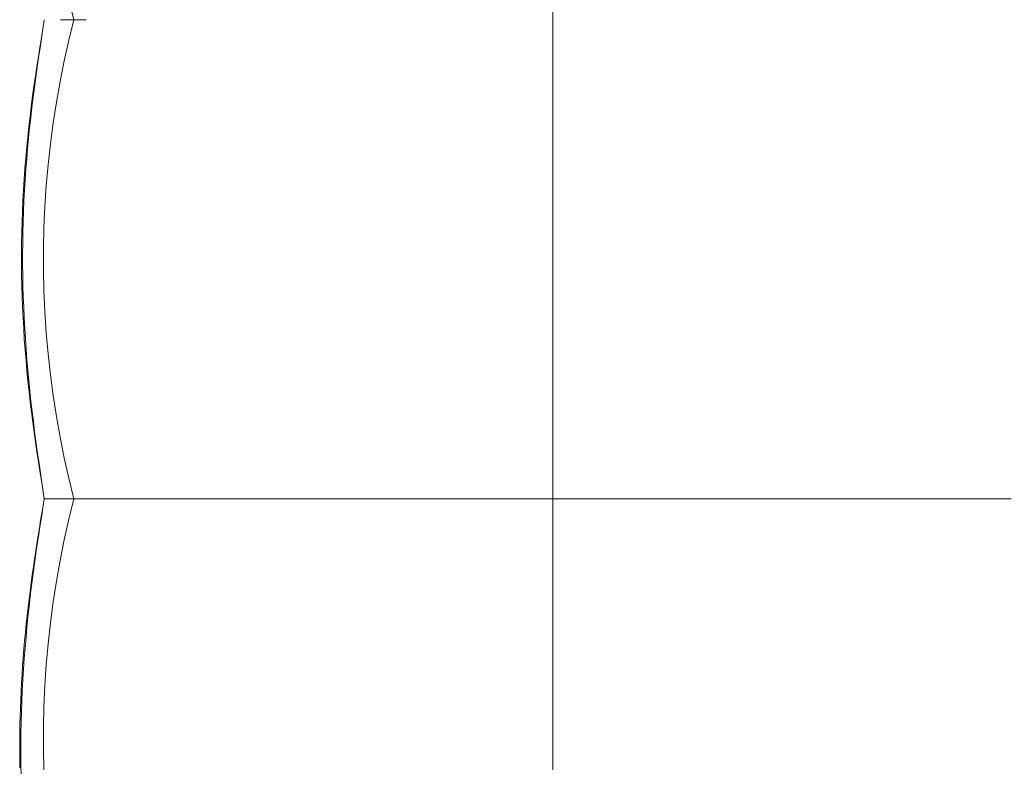
# Model space of a CAD drawing. Units: inches. Extents: x 0 to 903, y 6 to 510.
# Drawn here: x 494 to 506, y 360 to 369 of the extents above; entities that cross this region are included whole.
import ezdxf

# ---------------------------------------------------------------- set-up
doc = ezdxf.new("R2010")
doc.units = ezdxf.units.IN
doc.header["$MEASUREMENT"] = 0
doc.layers.add('SEAT', color=5, linetype='Continuous')

# ---------------------------------------------------------------- blocks, each defined once
blk = doc.blocks.new('lsk4b_0p')
at = {"layer": 'SEAT', "linetype": 'Continuous', "lineweight": 0}
for p, q in [((-23.622, 0), (-23.684, 0.252)), ((-17.717, 0), (-17.717, 0.252)), ((-24.003, -0.114), (-23.986, 0)), ((-23.781, 0), (-23.786, 0)), ((-23.622, 0), (-23.684, -0.252)), ((-23.469, 0), (-23.489, 0)), ((-17.717, 0), (-17.717, -0.252)), ((-24.022, -0.225), (-24.004, -0.112)), ((-24.021, -0.23), (-24.003, -0.114)), ((-24.004, -0.112), (-23.986, 0)), ((-23.774, 0), (-23.781, 0)), ((-23.767, 0), (-23.774, 0)), ((-23.76, 0), (-23.767, 0)), ((-23.751, 0), (-23.76, 0)), ((-23.742, 0), (-23.751, 0)), ((-23.732, 0), (-23.742, 0)), ((-23.722, 0), (-23.732, 0)), ((-23.711, 0), (-23.722, 0)), ((-23.699, 0), (-23.711, 0)), ((-23.687, 0), (-23.699, 0)), ((-23.674, 0), (-23.687, 0)), ((-23.66, 0), (-23.674, 0)), ((-23.646, 0), (-23.66, 0)), ((-23.631, 0), (-23.646, 0)), ((-23.615, 0), (-23.631, 0)), ((-23.599, 0), (-23.615, 0)), ((-23.582, 0), (-23.599, 0)), ((-23.565, 0), (-23.582, 0)), ((-23.547, 0), (-23.565, 0)), ((-23.528, 0), (-23.547, 0)), ((-23.509, 0), (-23.528, 0)), ((-23.489, 0), (-23.509, 0)), ((-24.041, -0.341), (-24.022, -0.225)), ((-24.038, -0.348), (-24.021, -0.23)), ((-24.059, -0.459), (-24.041, -0.341)), ((-24.056, -0.466), (-24.038, -0.348)), ((-23.684, -0.252), (-23.741, -0.506)), ((-17.717, -0.252), (-17.717, -0.505)), ((-24.078, -0.578), (-24.059, -0.459)), ((-24.073, -0.587), (-24.056, -0.466)), ((-24.095, -0.699), (-24.078, -0.578)), ((-24.09, -0.708), (-24.073, -0.587)), ((-23.741, -0.506), (-23.792, -0.76)), ((-17.717, -0.505), (-17.717, -0.759)), ((-24.113, -0.821), (-24.095, -0.699)), ((-24.107, -0.831), (-24.09, -0.708)), ((-24.13, -0.944), (-24.113, -0.821)), ((-24.123, -0.954), (-24.107, -0.831)), ((-23.792, -0.76), (-23.837, -1.015)), ((-17.717, -0.759), (-17.717, -1.014)), ((-24.146, -1.069), (-24.13, -0.944)), ((-24.138, -1.079), (-24.123, -0.954)), ((-24.161, -1.195), (-24.146, -1.069)), ((-24.153, -1.204), (-24.138, -1.079)), ((-23.837, -1.015), (-23.877, -1.272)), ((-17.717, -1.014), (-17.717, -1.271)), ((-24.176, -1.321), (-24.161, -1.195)), ((-24.167, -1.331), (-24.153, -1.204)), ((-24.189, -1.449), (-24.176, -1.321)), ((-24.18, -1.457), (-24.167, -1.331)), ((-23.877, -1.272), (-23.911, -1.529)), ((-17.717, -1.271), (-17.717, -1.528)), ((-24.202, -1.577), (-24.189, -1.449)), ((-24.214, -1.706), (-24.202, -1.577)), ((-24.192, -1.585), (-24.18, -1.457)), ((-23.911, -1.529), (-23.94, -1.787)), ((-17.717, -1.528), (-17.717, -1.786)), ((-24.203, -1.714), (-24.192, -1.585)), ((-24.224, -1.836), (-24.214, -1.706)), ((-24.212, -1.843), (-24.203, -1.714)), ((-23.94, -1.787), (-23.962, -2.045)), ((-17.717, -1.786), (-17.717, -2.044)), ((-24.234, -1.967), (-24.224, -1.836)), ((-24.221, -1.973), (-24.212, -1.843)), ((-24.242, -2.098), (-24.234, -1.967)), ((-24.229, -2.103), (-24.221, -1.973)), ((-23.962, -2.045), (-23.979, -2.304)), ((-17.717, -2.044), (-17.717, -2.303)), ((-24.249, -2.229), (-24.242, -2.098)), ((-24.236, -2.233), (-24.229, -2.103)), ((-24.255, -2.361), (-24.249, -2.229)), ((-24.242, -2.364), (-24.236, -2.233)), ((-23.979, -2.304), (-23.991, -2.563)), ((-17.717, -2.303), (-17.717, -2.563)), ((-24.26, -2.493), (-24.255, -2.361)), ((-24.246, -2.495), (-24.242, -2.364)), ((-24.264, -2.624), (-24.26, -2.493)), ((-24.25, -2.626), (-24.246, -2.495)), ((-24.267, -2.756), (-24.264, -2.624)), ((-24.252, -2.758), (-24.25, -2.626)), ((-23.991, -2.563), (-23.997, -2.823)), ((-17.717, -2.563), (-17.717, -2.823)), ((-24.268, -2.888), (-24.267, -2.756)), ((-24.253, -2.889), (-24.252, -2.758)), ((-24.268, -3.02), (-24.268, -2.888)), ((-24.253, -3.02), (-24.253, -2.889)), ((-23.997, -2.823), (-23.997, -3.083)), ((-17.717, -2.823), (-17.717, -3.083)), ((-24.266, -3.151), (-24.268, -3.02)), ((-24.252, -3.151), (-24.253, -3.02)), ((-24.263, -3.283), (-24.266, -3.151)), ((-24.249, -3.282), (-24.252, -3.151)), ((-23.997, -3.083), (-23.991, -3.342)), ((-17.717, -3.083), (-17.717, -3.343)), ((-24.259, -3.414), (-24.263, -3.283)), ((-24.245, -3.413), (-24.249, -3.282)), ((-23.991, -3.342), (-23.979, -3.602)), ((-17.717, -3.343), (-17.717, -3.602)), ((-24.254, -3.545), (-24.259, -3.414)), ((-24.24, -3.543), (-24.245, -3.413)), ((-24.248, -3.677), (-24.254, -3.545)), ((-24.234, -3.674), (-24.24, -3.543)), ((-23.979, -3.602), (-23.962, -3.861)), ((-17.717, -3.602), (-17.717, -3.861)), ((-24.24, -3.808), (-24.248, -3.677)), ((-24.227, -3.805), (-24.234, -3.674)), ((-24.232, -3.938), (-24.24, -3.808)), ((-24.219, -3.935), (-24.227, -3.805)), ((-23.962, -3.861), (-23.94, -4.119)), ((-17.717, -3.861), (-17.717, -4.12)), ((-24.222, -4.068), (-24.232, -3.938)), ((-24.209, -4.065), (-24.219, -3.935)), ((-24.211, -4.198), (-24.222, -4.068)), ((-24.199, -4.194), (-24.209, -4.065)), ((-23.94, -4.119), (-23.911, -4.377)), ((-17.717, -4.12), (-17.717, -4.378)), ((-24.2, -4.327), (-24.211, -4.198)), ((-24.188, -4.323), (-24.199, -4.194)), ((-24.187, -4.455), (-24.2, -4.327)), ((-24.176, -4.451), (-24.188, -4.323)), ((-24.173, -4.582), (-24.187, -4.455)), ((-24.163, -4.578), (-24.176, -4.451)), ((-23.911, -4.377), (-23.877, -4.634)), ((-17.717, -4.378), (-17.717, -4.635)), ((-24.159, -4.709), (-24.173, -4.582)), ((-24.15, -4.705), (-24.163, -4.578)), ((-24.144, -4.835), (-24.159, -4.709)), ((-24.135, -4.83), (-24.15, -4.705)), ((-23.877, -4.634), (-23.837, -4.89)), ((-17.717, -4.635), (-17.717, -4.891)), ((-24.128, -4.96), (-24.144, -4.835)), ((-24.12, -4.954), (-24.135, -4.83)), ((-24.111, -5.083), (-24.128, -4.96)), ((-24.105, -5.077), (-24.12, -4.954)), ((-23.837, -4.89), (-23.792, -5.145)), ((-17.717, -4.891), (-17.717, -5.146)), ((-24.094, -5.206), (-24.111, -5.083)), ((-24.089, -5.199), (-24.105, -5.077)), ((-24.076, -5.327), (-24.094, -5.206)), ((-24.072, -5.32), (-24.089, -5.199)), ((-23.792, -5.145), (-23.741, -5.4)), ((-17.717, -5.146), (-17.717, -5.401)), ((-24.058, -5.447), (-24.076, -5.327)), ((-24.055, -5.44), (-24.072, -5.32)), ((-24.04, -5.564), (-24.058, -5.447)), ((-24.038, -5.559), (-24.055, -5.44)), ((-23.741, -5.4), (-23.684, -5.653)), ((-17.717, -5.401), (-17.717, -5.654)), ((-24.022, -5.68), (-24.04, -5.564)), ((-24.021, -5.676), (-24.038, -5.559)), ((-24.004, -5.794), (-24.022, -5.68)), ((-24.003, -5.791), (-24.021, -5.676)), ((-23.684, -5.653), (-23.622, -5.906)), ((-17.717, -5.654), (-17.717, -5.906)), ((-23.986, -5.906), (-24.004, -5.794)), ((-23.986, -5.906), (-24.003, -5.791)), ((-24.004, -6.019), (-23.986, -5.906)), ((-24.001, -5.994), (-23.986, -5.906)), ((-23.984, -5.906), (-23.986, -5.906)), ((-23.979, -5.906), (-23.984, -5.906)), ((-23.971, -5.906), (-23.979, -5.906)), ((-23.959, -5.906), (-23.971, -5.906)), ((-23.944, -5.906), (-23.959, -5.906)), ((-23.926, -5.906), (-23.944, -5.906)), ((-23.905, -5.906), (-23.926, -5.906)), ((-23.88, -5.906), (-23.905, -5.906)), ((-23.852, -5.906), (-23.88, -5.906)), ((-23.821, -5.906), (-23.852, -5.906)), ((-23.786, -5.906), (-23.821, -5.906)), ((-23.786, -5.906), (-23.78, -5.905)), ((-23.786, -5.906), (-23.773, -5.906)), ((-23.78, -5.905), (-23.774, -5.905)), ((-23.774, -5.905), (-23.767, -5.905)), ((-23.773, -5.906), (-23.76, -5.906)), ((-23.767, -5.905), (-23.76, -5.905)), ((-23.76, -5.905), (-23.751, -5.905)), ((-23.76, -5.906), (-23.746, -5.906)), ((-23.751, -5.905), (-23.742, -5.905)), ((-23.746, -5.906), (-23.732, -5.906)), ((-23.742, -5.905), (-23.732, -5.905)), ((-23.732, -5.905), (-23.722, -5.905)), ((-23.732, -5.906), (-23.718, -5.906)), ((-23.722, -5.905), (-23.711, -5.905)), ((-23.718, -5.906), (-23.703, -5.906)), ((-23.711, -5.905), (-23.699, -5.905)), ((-23.703, -5.906), (-23.687, -5.906)), ((-23.699, -5.905), (-23.687, -5.905)), ((-23.687, -5.905), (-23.674, -5.905)), ((-23.687, -5.906), (-23.672, -5.906)), ((-23.622, -5.906), (-23.684, -6.158)), ((-23.674, -5.905), (-23.66, -5.905)), ((-23.672, -5.906), (-23.655, -5.906)), ((-23.66, -5.905), (-23.645, -5.905)), ((-23.655, -5.906), (-23.639, -5.906)), ((-23.645, -5.905), (-23.63, -5.905)), ((-23.639, -5.906), (-23.622, -5.906)), ((-23.63, -5.905), (-23.615, -5.905)), ((-23.615, -5.905), (-23.599, -5.905)), ((-23.599, -5.905), (-23.582, -5.905)), ((-23.582, -5.905), (-23.564, -5.905)), ((-23.564, -5.905), (-23.546, -5.905)), ((-23.546, -5.905), (-23.528, -5.905)), ((-23.528, -5.905), (-23.509, -5.905)), ((-23.509, -5.905), (-23.489, -5.905)), ((-23.489, -5.905), (-23.469, -5.905)), ((-23.469, -5.905), (-23.448, -5.905)), ((-23.448, -5.905), (-23.427, -5.905)), ((-23.427, -5.905), (-23.405, -5.905)), ((-23.405, -5.905), (-23.383, -5.905)), ((-23.383, -5.905), (-23.36, -5.905)), ((-23.36, -5.905), (-23.337, -5.905)), ((-23.337, -5.905), (-23.313, -5.905)), ((-23.313, -5.905), (-23.289, -5.905)), ((-23.289, -5.905), (-23.265, -5.905)), ((-23.265, -5.905), (-23.24, -5.906)), ((-23.24, -5.906), (-23.214, -5.906)), ((-23.214, -5.906), (-23.189, -5.906)), ((-23.189, -5.906), (-23.163, -5.906)), ((-23.163, -5.906), (-23.136, -5.906)), ((-23.136, -5.906), (-23.11, -5.906)), ((-23.11, -5.906), (-23.083, -5.906)), ((-23.083, -5.906), (-23.056, -5.906)), ((-23.056, -5.906), (-23.028, -5.906)), ((-23.028, -5.906), (-23.001, -5.906)), ((-23.001, -5.906), (-22.973, -5.906)), ((-22.973, -5.906), (-22.944, -5.906)), ((-22.944, -5.906), (-22.916, -5.906)), ((-22.916, -5.906), (-22.888, -5.906)), ((-22.664, -5.906), (-22.888, -5.906)), ((-22.44, -5.906), (-22.664, -5.906)), ((-22.216, -5.906), (-22.44, -5.906)), ((-21.991, -5.906), (-22.216, -5.906)), ((-21.765, -5.906), (-21.991, -5.906)), ((-21.539, -5.906), (-21.765, -5.906)), ((-21.313, -5.906), (-21.539, -5.906)), ((-21.087, -5.906), (-21.313, -5.906)), ((-20.86, -5.906), (-21.087, -5.906)), ((-20.634, -5.906), (-20.86, -5.906)), ((-20.407, -5.906), (-20.634, -5.906)), ((-20.18, -5.906), (-20.407, -5.906)), ((-19.954, -5.906), (-20.18, -5.906)), ((-19.727, -5.906), (-19.954, -5.906)), ((-19.502, -5.906), (-19.727, -5.906)), ((-19.276, -5.906), (-19.502, -5.906)), ((-19.051, -5.906), (-19.276, -5.906)), ((-18.827, -5.906), (-19.051, -5.906)), ((-18.604, -5.906), (-18.827, -5.906)), ((-18.381, -5.906), (-18.604, -5.906)), ((-18.158, -5.906), (-18.381, -5.906)), ((-17.937, -5.906), (-18.158, -5.906)), ((-17.717, -5.906), (-17.937, -5.906)), ((-17.464, -5.906), (-17.717, -5.906)), ((-17.717, -5.906), (-17.717, -6.157)), ((-17.21, -5.906), (-17.464, -5.906)), ((-16.956, -5.906), (-17.21, -5.906)), ((-16.7, -5.906), (-16.956, -5.906)), ((-16.444, -5.906), (-16.7, -5.906)), ((-16.187, -5.906), (-16.444, -5.906)), ((-15.929, -5.906), (-16.187, -5.906)), ((-15.671, -5.906), (-15.929, -5.906)), ((-15.412, -5.906), (-15.671, -5.906)), ((-15.153, -5.906), (-15.412, -5.906)), ((-14.894, -5.906), (-15.153, -5.906)), ((-14.634, -5.906), (-14.894, -5.906)), ((-14.374, -5.906), (-14.634, -5.906)), ((-14.115, -5.906), (-14.374, -5.906)), ((-13.857, -5.906), (-14.115, -5.906)), ((-13.598, -5.906), (-13.857, -5.906)), ((-13.341, -5.906), (-13.598, -5.906)), ((-13.084, -5.906), (-13.341, -5.906)), ((-12.827, -5.906), (-13.084, -5.906)), ((-12.572, -5.906), (-12.827, -5.906)), ((-12.317, -5.906), (-12.572, -5.906)), ((-12.064, -5.906), (-12.317, -5.906)), ((-24.022, -6.135), (-24.004, -6.019)), ((-24.016, -6.084), (-24.001, -5.994)), ((-24.046, -6.268), (-24.031, -6.175)), ((-24.04, -6.252), (-24.022, -6.135)), ((-24.031, -6.175), (-24.016, -6.084)), ((-23.684, -6.158), (-23.741, -6.411)), ((-17.717, -6.157), (-17.717, -6.41)), ((-24.062, -6.361), (-24.046, -6.268)), ((-24.059, -6.37), (-24.04, -6.252)), ((-24.077, -6.456), (-24.062, -6.361)), ((-24.076, -6.49), (-24.059, -6.37)), ((-23.741, -6.411), (-23.792, -6.666)), ((-17.717, -6.41), (-17.717, -6.665)), ((-24.106, -6.649), (-24.091, -6.552)), ((-24.094, -6.611), (-24.076, -6.49)), ((-24.091, -6.552), (-24.077, -6.456)), ((-24.12, -6.746), (-24.106, -6.649)), ((-24.111, -6.733), (-24.094, -6.611)), ((-23.792, -6.666), (-23.837, -6.921)), ((-17.717, -6.665), (-17.717, -6.92)), ((-24.134, -6.844), (-24.12, -6.746)), ((-24.127, -6.856), (-24.111, -6.733)), ((-24.148, -6.944), (-24.134, -6.844)), ((-24.143, -6.98), (-24.127, -6.856)), ((-24.161, -7.044), (-24.148, -6.944)), ((-24.159, -7.106), (-24.143, -6.98)), ((-23.837, -6.921), (-23.877, -7.177)), ((-17.717, -6.92), (-17.717, -7.176)), ((-24.185, -7.245), (-24.173, -7.144)), ((-24.173, -7.144), (-24.161, -7.044)), ((-24.173, -7.232), (-24.159, -7.106)), ((-24.197, -7.347), (-24.185, -7.245)), ((-24.187, -7.36), (-24.173, -7.232)), ((-23.877, -7.177), (-23.911, -7.434)), ((-17.717, -7.176), (-17.717, -7.433)), ((-24.208, -7.449), (-24.197, -7.347)), ((-24.199, -7.488), (-24.187, -7.36)), ((-24.218, -7.552), (-24.208, -7.449)), ((-24.211, -7.617), (-24.199, -7.488)), ((-23.911, -7.434), (-23.94, -7.692)), ((-17.717, -7.433), (-17.717, -7.691)), ((-24.228, -7.655), (-24.218, -7.552)), ((-24.222, -7.746), (-24.211, -7.617)), ((-24.246, -7.861), (-24.237, -7.758)), ((-24.237, -7.758), (-24.228, -7.655)), ((-24.233, -7.876), (-24.222, -7.746)), ((-23.94, -7.692), (-23.962, -7.95)), ((-17.717, -7.691), (-17.717, -7.95)), ((-24.253, -7.965), (-24.246, -7.861)), ((-24.242, -8.006), (-24.233, -7.876)), ((-24.26, -8.069), (-24.253, -7.965)), ((-24.25, -8.137), (-24.242, -8.006)), ((-23.962, -7.95), (-23.979, -8.209)), ((-17.717, -7.95), (-17.717, -8.209)), ((-24.267, -8.174), (-24.26, -8.069)), ((-24.272, -8.278), (-24.267, -8.174)), ((-24.257, -8.268), (-24.25, -8.137)), ((-23.979, -8.209), (-23.991, -8.469)), ((-17.717, -8.209), (-17.717, -8.468)), ((-24.277, -8.383), (-24.272, -8.278)), ((-24.263, -8.4), (-24.257, -8.268)), ((-24.284, -8.593), (-24.281, -8.488)), ((-24.281, -8.488), (-24.277, -8.383)), ((-24.267, -8.531), (-24.263, -8.4)), ((-23.991, -8.469), (-23.997, -8.728)), ((-17.717, -8.468), (-17.717, -8.728)), ((-24.287, -8.698), (-24.284, -8.593)), ((-24.271, -8.662), (-24.267, -8.531)), ((-24.288, -8.803), (-24.287, -8.698)), ((-24.273, -8.793), (-24.271, -8.662)), ((-23.997, -8.728), (-23.997, -8.988)), ((-17.717, -8.728), (-17.717, -8.988)), ((-24.289, -8.908), (-24.288, -8.803)), ((-24.275, -8.924), (-24.273, -8.793)), ((-24.289, -9.013), (-24.289, -8.908)), ((-24.274, -9.054), (-24.275, -8.924)), ((-24.288, -9.118), (-24.289, -9.013)), ((-24.273, -9.185), (-24.274, -9.054)), ((-23.997, -8.988), (-23.991, -9.248)), ((-17.717, -8.988), (-17.717, -9.248)), ((-24.287, -9.223), (-24.288, -9.118)), ((-24.27, -9.315), (-24.273, -9.185))]:
    blk.add_line(p, q, dxfattribs=at)

msp = doc.modelspace()

# ---------------------------------------------------------------- block references
msp.add_blockref('lsk4b_0p', (517.842, 368.846))

doc.saveas('drawing.dxf')
